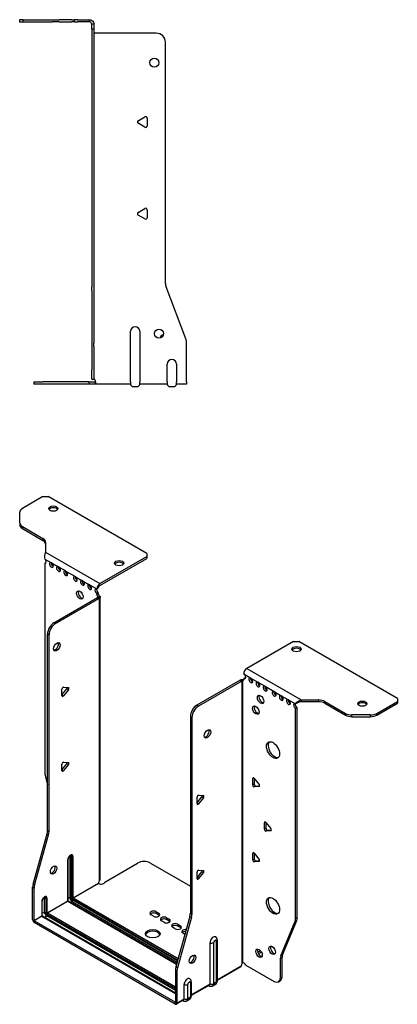
# Model space of a CAD drawing. Units: millimetres. Extents: x -288 to 403, y -535 to 152.
# Drawn here: x 197 to 403, y -535 to 1 of the extents above; entities that cross this region are included whole.
import ezdxf

# ---------------------------------------------------------------- set-up
doc = ezdxf.new("R2010")
doc.units = ezdxf.units.MM

# ---------------------------------------------------------------- blocks, each defined once
blk = doc.blocks.new('EWH195_109-bent-Left')
for p, q in [((-37.32, 1.2), (-39.32, 1.2)), ((-39.32, 1.2), (-39.32, 0)), ((-39.32, 0), (-37.32, 0)), ((-37.32, 1.2), (-21.39, 1.2)), ((-37.32, 0), (-37.32, 1.2)), ((-37.32, 0), (-21.39, 0)), ((-21.39, 1.2), (-17.85, 1.2)), ((-17.85, 0), (-21.39, 0)), ((-10.78, 1.2), (-17.85, 1.2)), ((-17.85, 0), (-10.78, 0)), ((-10.78, 1.2), (-9.32, 1.2)), ((-9.32, 0), (-10.78, 0)), ((-7.85, 1.2), (-9.32, 1.2)), ((-9.32, 0), (-9.32, 1.2)), ((-9.32, 0), (-7.85, 0)), ((-7.85, 1.2), (-1.2, 1.2)), ((-1.2, 0), (-7.85, 0)), ((-1.2, 0), (-1.2, 1.2)), ((1.2, -1.2), (0, -1.2)), ((0, -4.03), (0, -1.2)), ((1.2, -4.03), (0, -4.03)), ((0, -4.03), (0, -144.63)), ((1.2, -1.2), (1.2, -4.03)), ((1.2, -4.03), (1.2, -144.63)), ((35.2, -6.2), (1.7, -6.2)), ((40.2, -142.65), (40.2, -11.2)), ((25.3, -53.86), (29.05, -51.7)), ((30.25, -52.39), (30.25, -56.72)), ((29.05, -57.41), (25.3, -55.25)), ((25.3, -103.86), (29.05, -101.7)), ((29.05, -107.41), (25.3, -105.25)), ((30.25, -102.39), (30.25, -106.72)), ((0, -146.42), (0, -144.63)), ((1.2, -144.63), (1.2, -146.42)), ((51.37, -172.67), (40.53, -144.45)), ((0, -146.42), (0, -175.03)), ((1.2, -146.42), (1.2, -175.03)), ((21.2, -196.1), (21.2, -168.6)), ((26.2, -168.6), (26.2, -196.1)), ((0, -175.03), (0, -176.83)), ((0, -176.83), (0, -189.7)), ((1.2, -176.83), (1.2, -175.03)), ((1.2, -176.83), (1.2, -189.7)), ((51.7, -196.1), (51.7, -174.47)), ((41.2, -196.1), (41.2, -186.5)), ((46.2, -186.5), (46.2, -196.1)), ((0, -194.7), (0, -189.7)), ((1.2, -189.7), (1.2, -194.7)), ((-31.6, -196.2), (-26.6, -196.2)), ((-31.6, -196.2), (-31.6, -197.4)), ((-26.6, -197.4), (-31.6, -197.4)), ((-1.35, -196.2), (-26.6, -196.2)), ((-1.35, -197.4), (-26.6, -197.4)), ((-1.35, -196.2), (2.09, -196.2)), ((-1.35, -197.4), (-1.35, -196.2)), ((2.09, -197.4), (-1.35, -197.4)), ((0, -194.7), (1.2, -194.7)), ((2.09, -197.4), (2.09, -196.2)), ((21.2, -197.4), (2.09, -197.4)), ((21.2, -196.1), (21.2, -197.4)), ((26.2, -197.4), (26.2, -196.1)), ((41.2, -197.4), (26.2, -197.4)), ((41.2, -196.1), (41.2, -197.4)), ((46.2, -197.4), (46.2, -196.1)), ((51.7, -197.4), (46.2, -197.4)), ((51.7, -196.1), (51.7, -197.4)), ((22.69, -198.75), (24.71, -198.75)), ((42.69, -198.75), (44.71, -198.75))]:
    blk.add_line(p, q)
for centre in [(34.2, -22.2), (36.7, -169.9)]:
    blk.add_circle(centre, 2.5)
for centre, radius, start, end in [((1.7, -4.7), 1.5, 254.534, 270), ((35.2, -11.2), 5, 0, 90), ((29.45, -52.39), 0.8, 0, 120), ((25.7, -54.55), 0.8, 120, 240), ((29.45, -56.72), 0.8, 240, 0), ((29.45, -102.39), 0.8, 0, 120), ((25.7, -104.55), 0.8, 120, 240), ((29.45, -106.72), 0.8, 240, 0), ((45.2, -142.65), 5, 180, 201), ((23.7, -168.6), 2.5, 0, 180), ((39.7, -172.9), 2.5, 103.0519, 166.9481), ((46.7, -174.47), 5, 0, 21), ((43.7, -186.5), 2.5, 0, 180), ((0.05, -196.2), 2.05, 2.796, 52.3208), ((22.69, -197.25), 1.5, 185.7392, 270), ((24.71, -197.25), 1.5, 270, 354.2608), ((42.69, -197.25), 1.5, 185.7392, 270), ((44.71, -197.25), 1.5, 270, 354.2608)]:
    blk.add_arc(centre, radius, start, end)
for points, knots in [([(-1.2, 1.2), (-0.33, 1.2), (0.52, 0.69), (0.92, -0.08), (1.1, -0.42), (1.2, -0.81), (1.2, -1.2)], [0, 0, 0, 0, 1.085203, 1.085203, 1.085203, 1.570796, 1.570796, 1.570796, 1.570796]), ([(0, -1.2), (0, -0.68), (-0.37, -0.19), (-0.87, -0.05), (-0.98, -0.02), (-1.09, 0), (-1.2, 0)], [0, 0, 0, 0, 1.290531, 1.290531, 1.290531, 1.570796, 1.570796, 1.570796, 1.570796]), ([(1.3, -6.15), (1.29, -6.14), (1.27, -6.14), (1.25, -6.12), (1.24, -6.12), (1.22, -6.11), (1.21, -6.1), (1.2, -6.09), (1.2, -6.08), (1.2, -6.07)], [0, 0, 0, 0, 0.00439985, 0.00439985, 0.00895149, 0.00895149, 0.01308495, 0.01308495, 0.01729651, 0.01729651, 0.01729651, 0.01729651]), ([(1.2, -194.44), (1.2, -194.45), (1.2, -194.47), (1.22, -194.49), (1.23, -194.51), (1.25, -194.53), (1.26, -194.54), (1.28, -194.56), (1.29, -194.57), (1.3, -194.58)], [0, 0, 0, 0, 0.00625284, 0.00625284, 0.01289855, 0.01289855, 0.01683751, 0.01683751, 0.02085869, 0.02085869, 0.02085869, 0.02085869]), ([(2.09, -196.1), (2.1, -196.27), (2.1, -196.44), (2.1, -196.75), (2.1, -196.89), (2.1, -197.13), (2.1, -197.23), (2.1, -197.33), (2.1, -197.36), (2.1, -197.39), (2.09, -197.4), (2.09, -197.4)], [0, 0, 0, 0, 0.0507913, 0.0507913, 0.1015748, 0.1015748, 0.1523576, 0.1523576, 0.1785424, 0.1785424, 0.2047268, 0.2047268, 0.2047268, 0.2047268])]:
    blk.add_open_spline(points, degree=3, knots=knots)
for points in [[(1.3, -194.58), (1.27, -194.58), (1.23, -194.57), (1.2, -194.57)], [(2.09, -196.2), (2.09, -196.2), (2.09, -196.2), (2.09, -196.2)]]:
    blk.add_open_spline(points, degree=3)
blk = doc.blocks.new('EWH195_109-bent-ISO')
for p, q in [((-65.9, 155.2), (-77.16, 148.69)), ((-65.9, 155.2), (-63.07, 155.2)), ((-9.33, 124.17), (-63.07, 155.2)), ((-78.62, 140.88), (-78.62, 146.65)), ((-78.62, 140.88), (-78.62, 139.9)), ((-77.16, 138.84), (-65.95, 132.36)), ((-77.16, 137.86), (-77.16, 138.84)), ((-77.16, 137.86), (-65.95, 131.38)), ((-65.95, 132.36), (-65.95, 131.38)), ((-64.48, 130.32), (-64.48, 124.89)), ((-64.48, 124.89), (-34.87, 107.79)), ((-9.33, 124.17), (-9.33, 122.54)), ((-64.85, 121.18), (-61.67, 119.35)), ((-64.85, 118.88), (-64.2, 119.25)), ((-64.85, 118.88), (-64.85, 4.07)), ((-60.96, 118.94), (-57.78, 117.1)), ((-34.87, 107.79), (-9.33, 122.54)), ((-34.87, 106.81), (-9.33, 121.56)), ((-9.33, 122.54), (-9.33, 121.56)), ((-57.07, 116.69), (-53.89, 114.86)), ((-53.18, 114.45), (-48.58, 111.79)), ((-47.88, 111.39), (-44.69, 109.55)), ((-43.99, 109.14), (-40.81, 107.3)), ((-40.1, 106.9), (-36.92, 105.06)), ((-36.56, 105), (-35.71, 105.42)), ((-35.71, 102.96), (-36.56, 102.48)), ((-35.71, 102.49), (-36.56, 102)), ((-36.56, 102), (-36.56, 102.48)), ((-35.71, 102.49), (-35.71, 102.96)), ((-59.9, 86.48), (-36.21, 100.16)), ((-59.05, 85.99), (-35.36, 99.67)), ((-36.21, 100.16), (-35.36, 99.67)), ((-35.93, 100.51), (-35.91, 100.52)), ((-35.93, 100.37), (-35.93, 100.51)), ((-35.91, 100.36), (-35.93, 100.37)), ((-35.91, 100.52), (-35.08, 101)), ((-35.08, 99.88), (-35.91, 100.36)), ((-35.08, -53.98), (-35.08, 99.88)), ((-34.7, -53.39), (-34.7, 100.43)), ((-59.05, 85.99), (-59.9, 86.48)), ((-63.43, -26.97), (-63.43, 80.36)), ((-63.43, 80.36), (-62.58, 79.87)), ((-62.58, -27.46), (-62.58, 79.87)), ((70.86, 76.24), (45.32, 61.5)), ((70.86, 76.24), (73.69, 76.24)), ((127.43, 45.22), (73.69, 76.24)), ((45.32, 61.5), (74.94, 44.4)), ((41.71, 55.17), (18.03, 41.49)), ((42.56, 54.68), (18.87, 41)), ((41.71, 55.17), (42.56, 54.68)), ((42.83, 54.9), (42, 55.38)), ((42.85, 54.89), (42.83, 54.9)), ((42.85, -98.97), (42.85, 54.89)), ((43.01, 54.96), (42.99, 54.95)), ((42.99, 54.95), (42.99, -98.85)), ((43.53, 55.26), (43.01, 54.96)), ((43.62, 58.56), (47.51, 56.31)), ((43.62, 56.11), (44.47, 56.6)), ((43.62, 56.11), (43.62, 55.7)), ((47.51, 56.31), (51.4, 54.07)), ((51.4, 54.07), (55.29, 51.82)), ((-55.55, 47.18), (-52.9, 50.48)), ((-55.55, 46.77), (-55.55, 50.3)), ((-54.7, 51.36), (-52.05, 51.12)), ((-52.05, 49.99), (-54.7, 46.69)), ((-52.05, 49.99), (-52.9, 50.48)), ((55.29, 51.82), (60.24, 48.97)), ((60.24, 48.97), (64.13, 46.72)), ((-54.7, 46.69), (-55.55, 47.18)), ((64.13, 46.72), (68.02, 44.47)), ((68.02, 44.47), (71.91, 42.23)), ((74.94, 44.4), (74.94, 43.42)), ((74.94, 44.4), (84.34, 44.4)), ((84.34, 43.42), (74.94, 43.42)), ((84.34, 44.4), (84.34, 43.42)), ((87.88, 43.55), (99.09, 37.08)), ((87.88, 42.57), (87.88, 43.55)), ((116.16, 37.08), (127.43, 43.58)), ((127.43, 45.22), (127.43, 43.58)), ((127.43, 43.58), (127.43, 42.6)), ((18.87, 41), (18.03, 41.49)), ((72.76, 42.72), (71.91, 42.23)), ((72.76, 40.27), (71.91, 39.78)), ((71.91, -74.88), (71.91, 39.78)), ((72.76, -74.39), (72.76, 40.27)), ((87.88, 42.57), (99.09, 36.1)), ((116.16, 36.1), (127.43, 42.6)), ((14.49, 35.37), (14.49, -71.96)), ((14.49, 35.37), (15.34, 34.88)), ((15.34, 34.88), (15.34, -72.45)), ((99.09, 37.08), (99.09, 36.1)), ((102.63, 35.25), (102.63, 36.23)), ((112.63, 36.23), (102.63, 36.23)), ((102.63, 35.25), (112.63, 35.25)), ((112.63, 36.23), (112.63, 35.25)), ((116.16, 36.1), (116.16, 37.08)), ((-55.55, 6.36), (-52.9, 9.65)), ((-55.55, 5.94), (-55.55, 9.48)), ((-54.7, 5.87), (-55.55, 6.36)), ((-54.7, 10.53), (-52.05, 10.29)), ((-52.05, 9.16), (-54.7, 5.87)), ((-52.05, 9.16), (-52.9, 9.65)), ((-64.61, 2.47), (-63.43, -1.75)), ((49.1, 1.89), (48.54, 1.56)), ((48.54, -1.98), (48.54, 1.56)), ((49.39, 1.63), (49.39, -1.49)), ((49.39, 1.63), (52.04, -1.66)), ((49.39, -1.49), (48.54, -1.98)), ((50.24, -2.54), (49.39, -3.03)), ((52.04, -2.79), (49.39, -3.03)), ((50.24, -2.54), (52.32, -2.36)), ((52.24, -2.68), (52.04, -2.79)), ((18.13, -11.69), (20.78, -8.39)), ((18.13, -12.1), (18.13, -8.57)), ((18.98, -7.51), (21.63, -7.75)), ((21.63, -8.88), (18.98, -12.18)), ((20.78, -8.39), (21.63, -8.88)), ((18.13, -11.69), (18.98, -12.18)), ((55.47, -22.2), (54.9, -22.53)), ((54.9, -26.06), (54.9, -22.53)), ((55.75, -25.57), (54.9, -26.06)), ((55.75, -22.45), (55.75, -25.57)), ((55.75, -22.45), (58.4, -25.75)), ((56.6, -26.63), (55.75, -27.12)), ((56.6, -26.63), (58.68, -26.44)), ((58.61, -26.76), (58.4, -26.88)), ((-71.33, -56.04), (-63.67, -28.57)), ((-70.48, -56.53), (-62.82, -29.06)), ((-63.67, -28.57), (-62.82, -29.06)), ((-62.58, -27.46), (-63.43, -26.97)), ((58.4, -26.88), (55.75, -27.12)), ((-52.4, -42.77), (-52.4, -65.22)), ((-52.26, -65.02), (-52.26, -42.56)), ((-51.31, -40.79), (-51.31, -63.24)), ((-50.6, -63.24), (-50.6, -40.79)), ((-50.6, -40.79), (-50.14, -41.05)), ((-50.14, -41.05), (-50.14, -63.51)), ((-49.43, -63.51), (-49.43, -41.05)), ((49.1, -38.94), (48.54, -39.27)), ((48.54, -42.8), (48.54, -39.27)), ((49.39, -42.31), (48.54, -42.8)), ((49.39, -39.19), (49.39, -42.31)), ((49.39, -39.19), (52.04, -42.49)), ((-32.14, -54.83), (-14.29, -44.52)), ((-7.22, -44.52), (14.49, -57.06)), ((50.24, -43.37), (49.39, -43.86)), ((52.04, -43.62), (49.39, -43.86)), ((50.24, -43.37), (52.32, -43.18)), ((52.24, -43.5), (52.04, -43.62)), ((18.13, -52.51), (20.78, -49.22)), ((18.13, -52.93), (18.13, -49.39)), ((18.13, -52.51), (18.98, -53)), ((18.98, -48.34), (21.63, -48.58)), ((21.63, -49.71), (18.98, -53)), ((20.78, -49.22), (21.63, -49.71)), ((-71.56, -75.31), (-71.56, -57.64)), ((-71.56, -57.64), (-70.72, -58.13)), ((-70.48, -56.53), (-71.33, -56.04)), ((-70.72, -75.8), (-70.72, -58.13)), ((-49.43, -63.51), (-35.64, -55.54)), ((-35.57, -55.67), (-49.36, -63.63)), ((-65.09, -63.36), (-64.28, -63.83)), ((-65.09, -71.2), (-65.09, -63.36)), ((-64.28, -63.83), (-64.28, -71.67)), ((-63.57, -71.67), (-63.57, -63.83)), ((-51.31, -63.24), (-52.26, -63.79)), ((-49.71, -64.24), (7.62, -97.35)), ((7.82, -96.64), (-49.36, -63.63)), ((-66.54, -65.55), (-66.54, -73.39)), ((-66.4, -73.18), (-66.4, -65.34)), ((-63.57, -71.67), (-52.4, -65.22)), ((-52.33, -65.34), (-63.5, -71.79)), ((-52.33, -65.34), (6.99, -99.6)), ((7.03, -99.45), (-52.08, -65.32)), ((-50.07, -65.39), (-51.02, -65.93)), ((-50.07, -65.39), (7.3, -98.51)), ((7.49, -97.8), (-49.71, -64.77)), ((-70.72, -75.8), (-66.54, -73.39)), ((-66.47, -73.51), (-70.65, -75.92)), ((-66.47, -73.51), (6.36, -115.56)), ((-65.09, -71.2), (-66.4, -71.95)), ((6.36, -115.39), (-66.22, -73.48)), ((-65.16, -74.1), (-63.86, -73.35)), ((-63.86, -72.41), (6.36, -112.95)), ((6.36, -113.88), (-63.86, -73.35)), ((6.36, -112.13), (-63.5, -71.79)), ((-5.52, -73.51), (-6.93, -72.69)), ((-4.11, -71.06), (-2.69, -71.88)), ((-4.11, -71.06), (-4.11, -72.04)), ((-2.69, -72.86), (-4.11, -72.04)), ((-2.69, -71.88), (-2.69, -72.86)), ((1.55, -74.33), (2.96, -75.14)), ((1.55, -74.33), (1.55, -75.31)), ((14.26, -73.56), (6.59, -101.03)), ((15.1, -74.05), (7.44, -101.52)), ((14.26, -73.56), (15.1, -74.05)), ((15.34, -72.45), (14.49, -71.96)), ((72.76, -74.39), (71.91, -74.88)), ((-71.56, -75.31), (-70.72, -75.8)), ((6.29, -120.34), (-70.65, -75.92)), ((-70.65, -75.92), (-70.65, -76.9)), ((6.29, -121.32), (-70.65, -76.9)), ((0.14, -76.78), (-1.28, -75.96)), ((2.96, -76.12), (1.55, -75.31)), ((2.96, -75.14), (2.96, -76.12)), ((6.22, -80.29), (4.8, -79.47)), ((7.63, -77.84), (9.05, -78.65)), ((7.63, -77.84), (7.63, -78.82)), ((9.05, -79.63), (7.63, -78.82)), ((9.05, -78.65), (9.05, -79.63)), ((63.91, -95.09), (71.67, -76.21)), ((64.76, -94.6), (72.52, -75.72)), ((71.67, -76.21), (72.52, -75.72)), ((11.52, -83.35), (10.46, -82.74)), ((25.24, -110.37), (25.24, -87.92)), ((27.25, -110.32), (27.25, -87.86)), ((28.67, -87.04), (28.67, -109.49)), ((29.11, -86.43), (29.11, -108.88)), ((58.79, -89.86), (58.26, -90.16)), ((52.83, -92.32), (51.29, -93.21)), ((53.31, -93.03), (51.66, -93.98)), ((63.67, -96.41), (64.52, -95.92)), ((63.67, -106.93), (63.67, -96.41)), ((64.76, -94.6), (63.91, -95.09)), ((64.52, -106.44), (64.52, -95.92)), ((7.44, -101.52), (6.59, -101.03)), ((29.11, -108.14), (42.28, -100.53)), ((42.01, -101.13), (29.11, -108.58)), ((43.21, -98.86), (42.81, -99.09)), ((42.81, -99.02), (42.81, -99.09)), ((44.72, -100.07), (60.14, -108.97)), ((6.36, -102.63), (6.36, -120.29)), ((6.36, -102.63), (7.21, -103.12)), ((7.21, -103.12), (7.21, -120.78)), ((64.52, -106.44), (63.67, -106.93)), ((11.1, -118.54), (11.1, -110.7)), ((13.11, -118.48), (13.11, -110.64)), ((14.53, -109.82), (14.53, -117.66)), ((14.97, -109.21), (14.97, -117.05)), ((14.97, -116.3), (25.24, -110.37)), ((24.97, -110.97), (14.97, -116.74)), ((24.36, -111.32), (24.62, -111.47)), ((28.12, -110.71), (26.7, -111.53)), ((28.67, -109.49), (27.25, -110.32)), ((62.64, -109.21), (63.48, -108.72)), ((14.53, -117.66), (13.11, -118.48)), ((6.29, -120.34), (6.36, -120.29)), ((6.29, -121.32), (6.29, -120.34)), ((6.36, -120.29), (7.21, -120.78)), ((10.83, -119.13), (6.94, -121.38)), ((7.21, -120.78), (11.1, -118.54)), ((10.22, -119.49), (10.48, -119.64)), ((13.98, -118.87), (12.56, -119.69))]:
    blk.add_line(p, q)
for centre, major_axis, start_param, end_param in [((-73.62, 146.65), (-5, 0), 5.497787, 6.283185), ((-60.24, 147.69), (2.5, 0), 0.346291, 2.795302), ((-73.62, 140.88), (-5, 0), 0, 0.785398), ((-73.62, 139.9), (-5, 0), 0, 0.785398), ((-69.48, 130.32), (5, 0), 0, 0.785398), ((-69.48, 129.34), (5, 0), 0, 0.785398), ((-65.2, 120.23), (0.75, -1.3), 5.837624, 8.299543), ((-61.31, 117.99), (0.75, -1.3), 2.696031, 7.068583), ((-60.46, 118.48), (0.75, -1.3), 3.696788, 5.681921), ((-61.31, 117.99), (0.75, -1.3), 0.785398, 2.016358), ((-24.32, 117.97), (2.5, 0), 0.346291, 2.795302), ((-57.42, 115.74), (0.75, -1.3), 2.696031, 7.068583), ((-56.57, 116.23), (0.75, -1.3), 3.696788, 5.681921), ((-57.42, 115.74), (0.75, -1.3), 0.785398, 2.016358), ((-53.53, 113.5), (0.75, -1.3), 2.696031, 7.068583), ((-52.68, 113.99), (0.75, -1.3), 3.696788, 5.681921), ((-53.53, 113.5), (0.75, -1.3), 0.785398, 2.016358), ((-48.23, 110.44), (0.75, -1.3), 2.696031, 7.068583), ((-47.38, 110.93), (0.75, -1.3), 3.696788, 5.681921), ((-48.23, 110.44), (0.75, -1.3), 0.785398, 2.016358), ((-44.34, 108.19), (0.75, -1.3), 2.696031, 7.068583), ((-43.49, 108.68), (0.75, -1.3), 3.696788, 5.681921), ((-44.34, 108.19), (0.75, -1.3), 0.785398, 2.016358), ((-40.45, 105.95), (0.75, -1.3), 2.696031, 7.068583), ((-34.87, 105.83), (1.2, 2.08), 0.785398, 2.284706), ((-44.91, 102.08), (-1.25, 2.17), 0.346291, 2.795302), ((-39.6, 106.44), (0.75, -1.3), 3.696788, 5.681921), ((-40.45, 105.95), (0.75, -1.3), 0.785398, 2.016358), ((-36.56, 103.7), (-0.75, 1.3), 5.837624, 8.63938), ((-35.71, 104.19), (0.75, -1.3), 3.696788, 5.497787), ((-35.5, 101.38), (0.75, -1.3), 3.926991, 5.08627), ((-34.87, 105.83), (0.6, 1.04), 0.785398, 2.284706), ((-34.65, 101.87), (-0.75, 1.3), 0.785398, 1.944678), ((-36.21, 101.38), (-0.75, -1.3), 0.785398, 1.055331), ((-35.36, 100.89), (0.75, 1.3), 3.926991, 4.196924), ((-59.9, 82.4), (-2.5, -4.33), 3.926991, 5.497787), ((-59.05, 81.91), (2.5, 4.33), 0.785398, 2.356194), ((-59.19, 73.83), (-1.25, -2.17), 0.346291, 2.795302), ((72.41, 71.1), (2.5, 0), 0.346291, 2.795302), ((45.32, 59.54), (-1.2, -2.08), 3.926991, 5.497787), ((41.71, 56.4), (-0.75, -1.3), 0.785398, 1.055331), ((42.56, 55.91), (0.75, 1.3), 3.926991, 4.196924), ((42.56, 56.31), (0.75, -1.3), 5.909304, 7.068583), ((43.62, 57.33), (0.75, -1.3), 5.497787, 8.63938), ((44.47, 57.82), (0.75, -1.3), 5.497787, 5.681921), ((47.51, 55.09), (0.75, -1.3), 2.356194, 7.068583), ((48.36, 55.58), (0.75, -1.3), 3.742857, 5.681921), ((47.51, 55.09), (0.75, -1.3), 0.785398, 2.356194), ((51.4, 52.84), (0.75, -1.3), 2.356194, 7.068583), ((52.25, 53.33), (0.75, -1.3), 3.742857, 5.681921), ((51.4, 52.84), (0.75, -1.3), 0.785398, 2.356194), ((-54.98, 50.63), (0.4, 0.693), 0.261799, 2.356194), ((-53.18, 50.88), (0.4, 0.693), 4.45059, 5.442031), ((-52.33, 50.39), (0.4, 0.693), 4.45059, 6.544985), ((55.29, 50.6), (0.75, -1.3), 2.356194, 7.068583), ((56.14, 51.09), (0.75, -1.3), 3.742857, 5.681921), ((55.29, 50.6), (0.75, -1.3), 0.785398, 2.356194), ((60.24, 47.74), (0.75, -1.3), 2.356194, 7.068583), ((61.09, 48.23), (0.75, -1.3), 3.742857, 5.681921), ((60.24, 47.74), (0.75, -1.3), 0.785398, 2.356194), ((-54.98, 47.09), (-0.4, -0.693), 5.497787, 7.592182), ((53.66, 45.17), (-1.25, 2.17), 0.346291, 2.795302), ((64.13, 45.5), (0.75, -1.3), 2.356194, 7.068583), ((64.98, 45.99), (0.75, -1.3), 3.742857, 5.681921), ((64.13, 45.5), (0.75, -1.3), 0.785398, 2.356194), ((68.02, 43.25), (0.75, -1.3), 2.356194, 7.068583), ((68.87, 43.74), (0.75, -1.3), 3.742857, 5.681921), ((68.02, 43.25), (0.75, -1.3), 0.785398, 2.356194), ((84.34, 41.51), (-5, 0), 3.926991, 4.712389), ((84.34, 40.53), (5, 0), 0.785398, 1.570796), ((18.03, 37.41), (-2.5, -4.33), 3.926991, 5.497787), ((18.87, 36.92), (2.5, 4.33), 0.785398, 2.356194), ((51.05, 39.33), (-1.25, 2.17), 0.346291, 2.795302), ((71.91, 41), (-0.75, 1.3), 5.497787, 8.63938), ((72.76, 41.49), (0.75, -1.3), 3.742857, 5.497787), ((108.33, 41.38), (2.5, 0), 0.346291, 2.795302), ((102.63, 39.12), (-5, 0), 0.785398, 1.570796), ((102.63, 38.14), (5, 0), 3.926991, 4.712389), ((112.63, 39.12), (-5, 0), 1.570796, 2.356194), ((112.63, 38.14), (5, 0), 4.712389, 5.497787), ((22.98, 26.39), (-1.25, -2.17), 0.346291, 2.795302), ((60.45, 17.57), (-2.5, 4.33), 0.170531, 2.971062), ((-54.98, 9.8), (0.4, 0.693), 0.261799, 2.356194), ((-54.98, 6.27), (-0.4, -0.693), 5.497787, 7.592182), ((-53.18, 10.06), (0.4, 0.693), 4.45059, 5.442031), ((-52.33, 9.57), (0.4, 0.693), 4.45059, 6.544985), ((-61.31, 2.03), (-2.5, 4.33), 0.785398, 1.151917), ((49.1, 1.23), (-0.4, 0.693), 4.974188, 7.068583), ((49.1, -2.3), (0.4, -0.693), 3.926991, 6.021386), ((49.95, -1.81), (0.4, -0.693), 3.926991, 6.021386), ((51.75, -2.07), (0.4, -0.693), 6.021386, 8.115781), ((18.7, -8.24), (0.4, 0.693), 0.261799, 2.356194), ((20.5, -7.99), (0.4, 0.693), 4.45059, 5.442031), ((21.35, -8.48), (0.4, 0.693), 4.45059, 6.544985), ((18.7, -11.78), (-0.4, -0.693), 5.497787, 7.592182), ((55.47, -22.85), (-0.4, 0.693), 4.974188, 7.068583), ((55.47, -26.39), (0.4, -0.693), 3.926991, 6.021386), ((56.32, -25.9), (0.4, -0.693), 3.926991, 6.021386), ((58.12, -26.15), (0.4, -0.693), 6.021386, 8.115781), ((-66.97, -29.01), (-2.5, -4.33), 1.989675, 2.356194), ((-66.12, -29.5), (2.5, 4.33), 5.131268, 5.497787), ((-50.92, -41.91), (1.05, 1.82), 5.497787, 8.63938), ((-52.76, -42.56), (0.5, 0), 5.497787, 6.283185), ((-52.08, -41.24), (-0.55, -0.953), 2.356194, 2.527829), ((-50.95, -40.99), (-0.5, 0), 3.926991, 5.497787), ((-51.73, -41.44), (0.8, 1.39), 5.497787, 5.931746), ((-51.27, -41.71), (0.8, 1.39), 5.497787, 6.283185), ((-49.79, -40.85), (-0.5, 0), 0.785398, 2.356194), ((49.1, -39.59), (-0.4, 0.693), 4.974188, 7.068583), ((49.1, -43.13), (0.4, -0.693), 3.926991, 6.021386), ((49.95, -42.64), (0.4, -0.693), 3.926991, 6.021386), ((51.75, -42.89), (0.4, -0.693), 6.021386, 8.115781), ((-60.96, -47.79), (-1.25, -2.17), 0.346291, 2.795302), ((-10.75, -46.56), (5, 0), 0.785398, 2.356194), ((18.7, -49.07), (0.4, 0.693), 0.261799, 2.356194), ((18.7, -52.6), (-0.4, -0.693), 5.497787, 7.592182), ((20.5, -48.81), (0.4, 0.693), 4.45059, 5.442031), ((21.35, -49.3), (0.4, 0.693), 4.45059, 6.544985), ((-68.03, -55.6), (-2.5, -4.33), 5.131268, 5.497787), ((-67.18, -56.09), (2.5, 4.33), 1.989675, 2.356194), ((-34.19, -54.79), (1.03, 1.78), 1.443024, 2.307395), ((-34.19, -54.79), (2.05, 0), 3.975791, 6.24776), ((-65.06, -64.69), (1.05, 1.82), 5.497787, 8.63938), ((-66.23, -64.02), (0.8, 1.39), 5.497787, 5.648941), ((-65.41, -64.49), (0.8, 1.39), 5.497787, 6.283185), ((-63.93, -63.63), (0.5, 0), 3.926991, 5.497787), ((-50.95, -63.45), (-0.5, 0), 3.926991, 5.497787), ((-50.07, -63.96), (0.88, -1.52), 3.926991, 5.497787), ((-49.71, -63.75), (-0.62, 1.08), 0.785398, 2.356194), ((-49.71, -63.75), (0.3, -0.52), 3.926991, 5.497787), ((-49.79, -63.3), (-0.5, 0), 0.785398, 2.356194), ((-49.36, -64.04), (-0.25, -0.433), 3.926991, 5.497787), ((-49.36, -63.55), (-0.05, 0.0866), 0.785398, 2.356194), ((60.45, -67.34), (-2.5, 4.33), 0.170531, 2.971062), ((-66.9, -65.34), (0.5, 0), 5.497787, 6.283185), ((-52.76, -65.02), (0.5, 0), 5.497787, 6.283185), ((-52.33, -65.26), (0.05, -0.0866), 3.926991, 5.497787), ((-52.33, -65.75), (0.25, 0.433), 0, 0.785398), ((-50.07, -64.98), (-0.25, -0.433), 0.785398, 2.356194), ((-66.9, -73.18), (0.5, 0), 5.497787, 6.283185), ((-66.47, -73.43), (0.05, -0.0866), 3.926991, 5.497787), ((-66.47, -73.92), (0.25, 0.433), 0, 0.785398), ((-63.86, -71.92), (-0.87, 1.52), 0.785398, 2.356194), ((-63.93, -71.47), (0.5, 0), 3.926991, 5.497787), ((-63.86, -71.92), (0.3, -0.52), 3.926991, 5.497787), ((-63.5, -72.2), (0.25, 0.433), 0.785398, 2.356194), ((-63.5, -71.71), (-0.05, 0.0866), 0.785398, 2.356194), ((-5.52, -71.88), (-2, 0), 3.926991, 7.068583), ((-5.52, -72.86), (-2, 0), 3.926991, 5.845036), ((-4.11, -72.69), (2, 0), 3.926991, 7.068583), ((-4.11, -73.67), (-2, 0), 3.579742, 3.926991), ((0.14, -75.14), (-2, 0), 3.926991, 7.068583), ((0.14, -76.12), (-2, 0), 3.926991, 5.845036), ((10.95, -74), (-2.5, -4.33), 1.989675, 2.356194), ((11.8, -74.49), (2.5, 4.33), 5.131268, 5.497787), ((68.37, -72.84), (2.5, -4.33), 0.418879, 0.785398), ((69.22, -72.35), (-2.5, 4.33), 3.560472, 3.926991), ((-70.65, -75.84), (-0.65, 1.13), 0.785398, 2.356194), ((-70.65, -75.84), (0.05, -0.0866), 3.926991, 5.497787), ((1.55, -75.96), (2, 0), 3.926991, 7.068583), ((1.55, -76.94), (-2, 0), 3.579742, 3.926991), ((6.22, -78.65), (-2, 0), 3.926991, 7.068583), ((6.22, -79.63), (-2, 0), 3.926991, 5.845036), ((7.63, -79.47), (2, 0), 3.926991, 7.068583), ((7.63, -80.45), (-2, 0), 3.579742, 3.926991), ((-6.02, -84), (4, 0), 0.213756, 2.927837), ((11.87, -81.92), (-2, 0), 4.527982, 7.068583), ((11.87, -82.9), (-2, 0), 4.663106, 5.845036), ((27.01, -86.9), (1.25, 2.17), 6.212058, 8.63938), ((26.19, -87.25), (-1.5, 0), 0.885566, 2.356194), ((27.96, -87.45), (0.504, 0.873), 5.497787, 8.63938), ((27.61, -86.43), (1.5, 0), 5.497787, 6.283185), ((59.99, -91.58), (-1.25, 2.17), 0.346291, 2.795302), ((14.84, -96.45), (-1.25, -2.17), 0.346291, 2.795302), ((52.85, -93.17), (-1.25, 2.17), 0.346291, 2.795302), ((67.21, -98.46), (2.5, -4.33), 3.560472, 3.926991), ((68.06, -97.97), (-2.5, 4.33), 0.418879, 0.785398), ((9.89, -100.59), (-2.5, -4.33), 5.131268, 5.497787), ((10.74, -101.08), (2.5, 4.33), 1.989675, 2.356194), ((43.73, -99.78), (1.03, 1.78), 1.443024, 2.307395), ((42.88, -100.27), (-2.05, 0), 4.747814, 4.76927), ((43.73, -100.72), (-1.02, 1.78), 4.747814, 6.037254), ((12.86, -109.68), (1.25, 2.17), 6.212058, 8.63938), ((60.14, -104.88), (2.5, -4.33), 5.497787, 7.068583), ((60.98, -104.39), (2.5, -4.33), 0, 0.785398), ((12.05, -110.03), (-1.5, 0), 0.885566, 2.356194), ((13.82, -110.23), (0.504, 0.873), 5.497787, 8.63938), ((13.47, -109.21), (1.5, 0), 5.497787, 6.283185), ((25.37, -110.17), (-0.75, -1.3), 5.97464, 6.283185), ((24.32, -109.84), (0.65, -1.13), 0, 0.785398), ((26.19, -109.7), (-1.5, 0), 0.885566, 2.356194), ((25.37, -109.23), (1.32, -2.29), 0, 0.785398), ((26.8, -108.41), (1.32, -2.29), 0, 0.785398), ((27.61, -108.88), (1.5, 0), 5.497787, 6.283185), ((12.66, -116.58), (1.33, -2.29), 0, 0.785398), ((13.47, -117.05), (1.5, 0), 5.497787, 6.283185), ((6.29, -120.25), (0.05, -0.0866), 5.497787, 7.068583), ((6.29, -120.25), (0.65, -1.13), 5.497787, 7.068583), ((11.23, -118.34), (-0.75, -1.3), 5.97464, 6.283185), ((10.18, -118.01), (0.65, -1.13), 0, 0.785398), ((12.05, -117.87), (-1.5, 0), 0.885566, 2.356194), ((11.23, -117.4), (1.32, -2.29), 0, 0.785398)]:
    blk.add_ellipse(centre, major_axis=major_axis, ratio=0.57735, start_param=start_param, end_param=end_param)
for centre, major_axis in [((-60.24, 148.67), (2.5, 0)), ((-24.32, 118.95), (2.5, 0)), ((-45.76, 101.59), (1.25, -2.17)), ((-58.34, 73.34), (1.25, 2.17)), ((72.41, 72.08), (-2.5, 0)), ((52.82, 44.68), (-1.25, 2.17)), ((108.33, 42.36), (-2.5, 0)), ((50.2, 38.84), (-1.25, 2.17)), ((23.82, 25.9), (-1.25, -2.17)), ((59.6, 17.08), (-2.5, 4.33)), ((-60.11, -48.28), (1.25, 2.17)), ((59.6, -67.83), (-2.5, 4.33)), ((-6.02, -83.02), (4, 0)), ((52, -93.66), (-1.25, 2.17)), ((59.15, -92.07), (-1.25, 2.17)), ((15.69, -96.94), (-1.25, -2.17))]:
    blk.add_ellipse(centre, major_axis=major_axis, ratio=0.57735)
for points, knots in [([(-64.48, 124.89), (-64.79, 124.36), (-65.08, 123.42), (-65.06, 122.45), (-65.05, 122.02), (-64.98, 121.58), (-64.85, 121.18)], [0, 0, 0, 0, 1.085203, 1.085203, 1.085203, 1.570796, 1.570796, 1.570796, 1.570796]), ([(-35.93, 100.37), (-35.92, 100.38), (-35.91, 100.39), (-35.9, 100.41), (-35.9, 100.42), (-35.9, 100.45), (-35.9, 100.46), (-35.91, 100.48), (-35.92, 100.5), (-35.93, 100.51)], [0, 0, 0, 0, 0.00439985, 0.00439985, 0.00895149, 0.00895149, 0.01308495, 0.01308495, 0.01729651, 0.01729651, 0.01729651, 0.01729651]), ([(-35.08, 101), (-34.96, 100.92), (-34.86, 100.83), (-34.73, 100.64), (-34.7, 100.54), (-34.7, 100.34), (-34.73, 100.23), (-34.82, 100.09), (-34.86, 100.04), (-34.96, 99.96), (-35.02, 99.91), (-35.08, 99.88)], [0, 0, 0, 0, 0.0508941, 0.0508941, 0.1017621, 0.1017621, 0.152615, 0.152615, 0.1787343, 0.1787343, 0.2048576, 0.2048576, 0.2048576, 0.2048576]), ([(42, 55.38), (42.12, 55.45), (42.26, 55.51), (42.57, 55.59), (42.74, 55.62), (43.08, 55.63), (43.25, 55.62), (43.48, 55.57), (43.55, 55.55), (43.61, 55.53)], [0, 0, 0, 0, 0.0508174, 0.0508174, 0.1016387, 0.1016387, 0.1524713, 0.1524713, 0.1761268, 0.1761268, 0.1761268, 0.1761268]), ([(42.99, 54.95), (42.98, 54.95), (42.96, 54.94), (42.94, 54.94), (42.92, 54.93), (42.9, 54.92), (42.88, 54.92), (42.86, 54.9), (42.85, 54.9), (42.85, 54.89)], [0, 0, 0, 0, 0.0050448, 0.0050448, 0.00984068, 0.00984068, 0.0136297, 0.0136297, 0.01736561, 0.01736561, 0.01736561, 0.01736561]), ([(71.91, 42.23), (72.21, 42.76), (72.88, 43.49), (73.73, 43.95), (74.11, 44.16), (74.53, 44.32), (74.94, 44.4)], [0, 0, 0, 0, 1.085203, 1.085203, 1.085203, 1.570796, 1.570796, 1.570796, 1.570796]), ([(74.94, 43.42), (74.21, 43.42), (73.49, 43.12), (73.03, 42.87), (72.93, 42.82), (72.84, 42.76), (72.76, 42.72)], [0, 0, 0, 0, 1.290531, 1.290531, 1.290531, 1.570796, 1.570796, 1.570796, 1.570796]), ([(-50.47, -40.32), (-50.52, -40.29), (-50.59, -40.28), (-50.79, -40.32), (-50.88, -40.35), (-51.08, -40.46), (-51.19, -40.53), (-51.4, -40.71), (-51.51, -40.82), (-51.72, -41.08), (-51.81, -41.22), (-51.99, -41.52), (-52.06, -41.68), (-52.17, -41.99), (-52.21, -42.15), (-52.25, -42.39), (-52.26, -42.48), (-52.26, -42.56)], [0.785398, 0.785398, 0.785398, 0.785398, 1.256637, 1.256637, 1.535716, 1.535716, 1.805322, 1.805322, 2.083811, 2.083811, 2.369867, 2.369867, 2.658461, 2.658461, 2.943931, 2.943931, 3.141593, 3.141593, 3.141593, 3.141593]), ([(-35.08, -53.98), (-34.96, -53.9), (-34.86, -53.8), (-34.73, -53.6), (-34.7, -53.5), (-34.7, -53.39), (-34.7, -53.39), (-34.7, -53.39)], [0, 0, 0, 0, 0.0510953, 0.0510953, 0.102147, 0.102147, 0.1026856, 0.1026856, 0.1026856, 0.1026856]), ([(-35.57, -55.67), (-35.58, -55.66), (-35.59, -55.65), (-35.61, -55.64), (-35.61, -55.63), (-35.63, -55.6), (-35.63, -55.59), (-35.64, -55.57), (-35.64, -55.57), (-35.64, -55.56), (-35.64, -55.55), (-35.64, -55.54)], [0, 0, 0, 0, 0.00390786, 0.00390786, 0.0078052, 0.0078052, 0.0117005, 0.0117005, 0.01372947, 0.01372947, 0.01575987, 0.01575987, 0.01575987, 0.01575987]), ([(-64.61, -63.1), (-64.66, -63.07), (-64.73, -63.06), (-64.93, -63.1), (-65.02, -63.13), (-65.22, -63.24), (-65.33, -63.31), (-65.54, -63.49), (-65.65, -63.6), (-65.86, -63.86), (-65.96, -64), (-66.13, -64.3), (-66.2, -64.46), (-66.31, -64.77), (-66.35, -64.93), (-66.39, -65.17), (-66.4, -65.26), (-66.4, -65.34)], [0.785398, 0.785398, 0.785398, 0.785398, 1.256637, 1.256637, 1.535716, 1.535716, 1.805322, 1.805322, 2.083811, 2.083811, 2.369867, 2.369867, 2.658461, 2.658461, 2.943931, 2.943931, 3.141593, 3.141593, 3.141593, 3.141593]), ([(-52.08, -65.32), (-52.08, -65.32), (-52.09, -65.31), (-52.1, -65.31), (-52.11, -65.3), (-52.13, -65.28), (-52.14, -65.27), (-52.16, -65.25), (-52.17, -65.23), (-52.19, -65.2), (-52.2, -65.19), (-52.22, -65.15), (-52.23, -65.13), (-52.24, -65.1), (-52.24, -65.08), (-52.25, -65.06), (-52.25, -65.05), (-52.26, -65.03), (-52.26, -65.02), (-52.26, -65.02), (-52.26, -65.02), (-52.26, -65.02)], [1.570796, 1.570796, 1.570796, 1.570796, 1.725357, 1.725357, 1.883036, 1.883036, 2.051092, 2.051092, 2.231328, 2.231328, 2.420348, 2.420348, 2.610757, 2.610757, 2.794075, 2.794075, 2.964792, 2.964792, 3.123649, 3.123649, 3.141593, 3.141593, 3.141593, 3.141593]), ([(-66.22, -73.48), (-66.23, -73.48), (-66.23, -73.48), (-66.24, -73.47), (-66.25, -73.46), (-66.27, -73.45), (-66.28, -73.44), (-66.3, -73.41), (-66.31, -73.4), (-66.33, -73.37), (-66.34, -73.35), (-66.36, -73.32), (-66.37, -73.3), (-66.38, -73.27), (-66.39, -73.25), (-66.39, -73.22), (-66.39, -73.21), (-66.4, -73.19), (-66.4, -73.19), (-66.4, -73.18), (-66.4, -73.18), (-66.4, -73.18)], [1.570796, 1.570796, 1.570796, 1.570796, 1.725357, 1.725357, 1.883036, 1.883036, 2.051092, 2.051092, 2.231328, 2.231328, 2.420348, 2.420348, 2.610757, 2.610757, 2.794075, 2.794075, 2.964792, 2.964792, 3.123649, 3.123649, 3.141593, 3.141593, 3.141593, 3.141593]), ([(29.11, -86.43), (29.11, -86.33), (29.11, -86.22), (29.08, -86.01), (29.05, -85.9), (28.99, -85.67), (28.94, -85.55), (28.82, -85.32), (28.75, -85.21), (28.57, -84.99), (28.46, -84.88), (28.34, -84.79)], [0, 0, 0, 0, 0.1428543, 0.1428543, 0.2857085, 0.2857085, 0.4285628, 0.4285628, 0.571417, 0.571417, 0.7142713, 0.7142713, 0.7142713, 0.7142713]), ([(42.01, -101.13), (42.1, -101.08), (42.16, -101.01), (42.23, -100.86), (42.25, -100.8), (42.28, -100.67), (42.28, -100.6), (42.28, -100.53)], [0.1024212, 0.1024212, 0.1024212, 0.1024212, 0.1523576, 0.1523576, 0.1785424, 0.1785424, 0.2047268, 0.2047268, 0.2047268, 0.2047268]), ([(42.85, -98.97), (42.86, -98.94), (42.87, -98.92), (42.91, -98.89), (42.93, -98.88), (42.96, -98.86), (42.97, -98.86), (42.99, -98.85)], [0, 0, 0, 0, 0.00756146, 0.00756146, 0.01453006, 0.01453006, 0.02105505, 0.02105505, 0.02105505, 0.02105505]), ([(14.97, -109.21), (14.97, -109.11), (14.96, -109), (14.94, -108.79), (14.91, -108.68), (14.85, -108.45), (14.8, -108.33), (14.68, -108.1), (14.61, -107.99), (14.43, -107.77), (14.32, -107.66), (14.2, -107.57)], [0, 0, 0, 0, 0.1428543, 0.1428543, 0.2857085, 0.2857085, 0.4285628, 0.4285628, 0.571417, 0.571417, 0.7142713, 0.7142713, 0.7142713, 0.7142713]), ([(26.7, -111.53), (26.55, -111.61), (26.39, -111.68), (26.07, -111.76), (25.91, -111.78), (25.61, -111.79), (25.46, -111.77), (25.19, -111.72), (25.07, -111.68), (24.83, -111.58), (24.73, -111.53), (24.62, -111.47)], [0.7853982, 0.7853982, 0.7853982, 0.7853982, 0.9424778, 0.9424778, 1.0995574, 1.0995574, 1.2566371, 1.2566371, 1.4137167, 1.4137167, 1.5707963, 1.5707963, 1.5707963, 1.5707963]), ([(28.12, -110.71), (28.27, -110.62), (28.41, -110.51), (28.64, -110.28), (28.74, -110.15), (28.89, -109.89), (28.95, -109.76), (29.04, -109.5), (29.07, -109.37), (29.1, -109.12), (29.11, -109), (29.11, -108.88)], [5.4977871, 5.4977871, 5.4977871, 5.4977871, 5.6548668, 5.6548668, 5.8119464, 5.8119464, 5.969026, 5.969026, 6.1261057, 6.1261057, 6.2831853, 6.2831853, 6.2831853, 6.2831853]), ([(13.98, -118.87), (14.13, -118.79), (14.27, -118.68), (14.5, -118.44), (14.59, -118.32), (14.75, -118.05), (14.81, -117.92), (14.9, -117.66), (14.93, -117.53), (14.96, -117.28), (14.97, -117.16), (14.97, -117.05)], [5.4977871, 5.4977871, 5.4977871, 5.4977871, 5.6548668, 5.6548668, 5.8119464, 5.8119464, 5.969026, 5.969026, 6.1261057, 6.1261057, 6.2831853, 6.2831853, 6.2831853, 6.2831853]), ([(12.56, -119.69), (12.41, -119.78), (12.25, -119.84), (11.93, -119.93), (11.77, -119.95), (11.47, -119.95), (11.32, -119.93), (11.05, -119.88), (10.93, -119.84), (10.69, -119.75), (10.58, -119.7), (10.48, -119.64)], [0.7853982, 0.7853982, 0.7853982, 0.7853982, 0.9424778, 0.9424778, 1.0995574, 1.0995574, 1.2566371, 1.2566371, 1.4137167, 1.4137167, 1.5707963, 1.5707963, 1.5707963, 1.5707963])]:
    blk.add_open_spline(points, degree=3, knots=knots)
for points in [[(-61.67, 119.35), (-61.44, 119.4), (-61.18, 119.25), (-60.96, 118.94)], [(-57.78, 117.1), (-57.55, 117.16), (-57.3, 117.01), (-57.07, 116.69)], [(-53.89, 114.86), (-53.66, 114.91), (-53.41, 114.76), (-53.18, 114.45)], [(-48.58, 111.79), (-48.36, 111.85), (-48.1, 111.7), (-47.88, 111.39)], [(-44.69, 109.55), (-44.47, 109.6), (-44.21, 109.46), (-43.99, 109.14)], [(-40.81, 107.3), (-40.58, 107.36), (-40.32, 107.21), (-40.1, 106.9)], [(-36.92, 105.06), (-36.8, 105.09), (-36.68, 105.07), (-36.56, 105)]]:
    blk.add_open_spline(points, degree=3)

msp = doc.modelspace()

# ---------------------------------------------------------------- block references
for name, p in [('EWH195_109-bent-Left', (236, 0)), ('EWH195_109-bent-ISO', (275.31, -413.93))]:
    msp.add_blockref(name, p)

doc.saveas('drawing.dxf')
